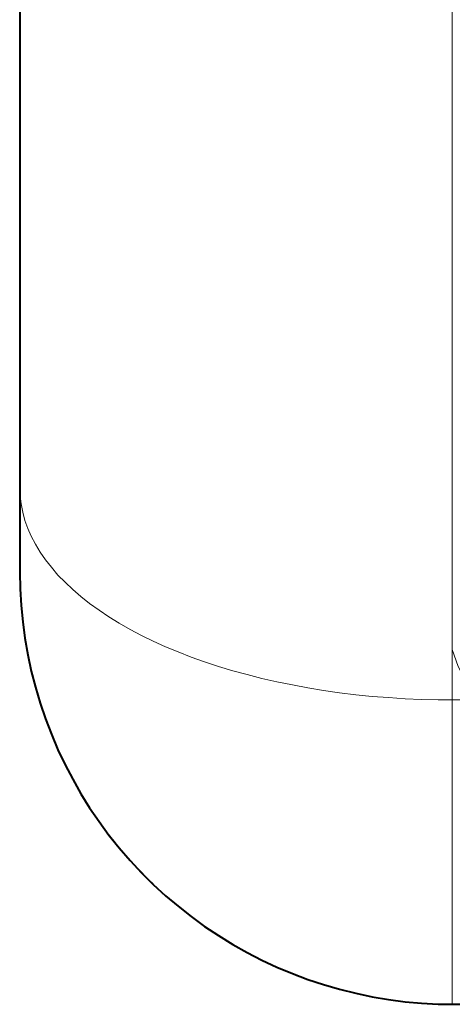
# Model space of a CAD drawing. Units: centimetres. Extents: x -29.2 to 29.5, y -20.8 to 20.9.
# Drawn here: x -24.9 to -24.3, y -1.3 to 0.2 of the extents above; entities that cross this region are included whole.
import ezdxf

# ---------------------------------------------------------------- set-up
doc = ezdxf.new("R2010")
doc.units = ezdxf.units.CM
doc.header["$MEASUREMENT"] = 0
doc.layers.add('layer 1', color=7, linetype='Continuous')

msp = doc.modelspace()

# ---------------------------------------------------------------- linework, layer by layer
at = {"layer": 'layer 1', "lineweight": 40}
for points in [[(-24.90788, 1.24528), (-24.90788, 1.24528), (-24.90788, -0.54611), (-24.90788, -0.54611)], [(-24.90788, -0.54611), (-24.90788, -0.54611), (-24.90788, -0.67311), (-24.90788, -0.67311)], [(-24.77488, -1.06716), (-24.77488, -1.06716), (-24.76465, -1.08022), (-24.76465, -1.08022)], [(-24.49125, -1.27989), (-24.49125, -1.27989), (-24.4909, -1.27989), (-24.4909, -1.27989)], [(-24.25771, -1.32328), (-24.25771, -1.32328), (-18.20652, -1.32328), (-18.20652, -1.32328)]]:
    msp.add_open_spline(points, degree=3, dxfattribs=at)
at = {"layer": 'layer 1', "lineweight": 13}
for points in [[(-24.25771, 1.21706), (-24.25771, 1.21706), (-24.25771, -0.86538), (-24.25771, -0.86538)], [(-24.25771, -0.79059), (-24.25771, -0.79059), (-24.25771, 1.07772), (-24.25771, 1.07772)], [(-24.25771, -0.86538), (-24.25771, -0.86538), (-24.22773, -0.86538), (-24.22773, -0.86538)], [(-24.25771, -0.86538), (-24.25771, -0.86538), (-24.25771, -1.32328), (-24.25771, -1.32328)]]:
    msp.add_open_spline(points, degree=3, dxfattribs=at)
for points, knots in [([(-24.90788, -0.54611), (-24.90788, -0.54611), (-24.90718, -0.55846), (-24.90718, -0.55846), (-24.90718, -0.55846), (-24.90718, -0.55846), (-24.90577, -0.57045), (-24.90577, -0.57045), (-24.90577, -0.57045), (-24.90577, -0.57045), (-24.9033, -0.5828), (-24.9033, -0.5828), (-24.9033, -0.5828), (-24.9033, -0.5828), (-24.90012, -0.59515), (-24.90012, -0.59515), (-24.90012, -0.59515), (-24.90012, -0.59515), (-24.89589, -0.60714), (-24.89589, -0.60714), (-24.89589, -0.60714), (-24.89589, -0.60714), (-24.8906, -0.61914), (-24.8906, -0.61914), (-24.8906, -0.61914), (-24.8906, -0.61914), (-24.88425, -0.63113), (-24.88425, -0.63113), (-24.88425, -0.63113), (-24.88425, -0.63113), (-24.87719, -0.64277), (-24.87719, -0.64277), (-24.87719, -0.64277), (-24.87719, -0.64277), (-24.86908, -0.65441), (-24.86908, -0.65441), (-24.86908, -0.65441), (-24.86908, -0.65441), (-24.86026, -0.6657), (-24.86026, -0.6657), (-24.86026, -0.6657), (-24.86026, -0.6657), (-24.85038, -0.67734), (-24.85038, -0.67734), (-24.85038, -0.67734), (-24.85038, -0.67734), (-24.8398, -0.68828), (-24.8398, -0.68828), (-24.8398, -0.68828), (-24.8398, -0.68828), (-24.82815, -0.69922), (-24.82815, -0.69922), (-24.82815, -0.69922), (-24.82815, -0.69922), (-24.81581, -0.7098), (-24.81581, -0.7098), (-24.81581, -0.7098), (-24.81581, -0.7098), (-24.80275, -0.72038), (-24.80275, -0.72038), (-24.80275, -0.72038), (-24.80275, -0.72038), (-24.78864, -0.73026), (-24.78864, -0.73026), (-24.78864, -0.73026), (-24.78864, -0.73026), (-24.77383, -0.74049), (-24.77383, -0.74049), (-24.77383, -0.74049), (-24.77383, -0.74049), (-24.7583, -0.75002), (-24.7583, -0.75002), (-24.7583, -0.75002), (-24.7583, -0.75002), (-24.74172, -0.75919), (-24.74172, -0.75919), (-24.74172, -0.75919), (-24.74172, -0.75919), (-24.72479, -0.76836), (-24.72479, -0.76836), (-24.72479, -0.76836), (-24.72479, -0.76836), (-24.70715, -0.77683), (-24.70715, -0.77683), (-24.70715, -0.77683), (-24.70715, -0.77683), (-24.68881, -0.78529), (-24.68881, -0.78529), (-24.68881, -0.78529), (-24.68881, -0.78529), (-24.66976, -0.79306), (-24.66976, -0.79306), (-24.66976, -0.79306), (-24.66976, -0.79306), (-24.65, -0.80082), (-24.65, -0.80082), (-24.65, -0.80082), (-24.65, -0.80082), (-24.62989, -0.80787), (-24.62989, -0.80787), (-24.62989, -0.80787), (-24.62989, -0.80787), (-24.60908, -0.81493), (-24.60908, -0.81493), (-24.60908, -0.81493), (-24.60908, -0.81493), (-24.58756, -0.82128), (-24.58756, -0.82128), (-24.58756, -0.82128), (-24.58756, -0.82128), (-24.56604, -0.82727), (-24.56604, -0.82727), (-24.56604, -0.82727), (-24.56604, -0.82727), (-24.54382, -0.83292), (-24.54382, -0.83292), (-24.54382, -0.83292), (-24.54382, -0.83292), (-24.52124, -0.83821), (-24.52124, -0.83821), (-24.52124, -0.83821), (-24.52124, -0.83821), (-24.49795, -0.8428), (-24.49795, -0.8428), (-24.49795, -0.8428), (-24.49795, -0.8428), (-24.47467, -0.84703), (-24.47467, -0.84703), (-24.47467, -0.84703), (-24.47467, -0.84703), (-24.45103, -0.85091), (-24.45103, -0.85091), (-24.45103, -0.85091), (-24.45103, -0.85091), (-24.42705, -0.85444), (-24.42705, -0.85444), (-24.42705, -0.85444), (-24.42705, -0.85444), (-24.4027, -0.85761), (-24.4027, -0.85761), (-24.4027, -0.85761), (-24.4027, -0.85761), (-24.37836, -0.86008), (-24.37836, -0.86008), (-24.37836, -0.86008), (-24.37836, -0.86008), (-24.35367, -0.86185), (-24.35367, -0.86185), (-24.35367, -0.86185), (-24.35367, -0.86185), (-24.32862, -0.86361), (-24.32862, -0.86361), (-24.32862, -0.86361), (-24.32862, -0.86361), (-24.30393, -0.86467), (-24.30393, -0.86467), (-24.30393, -0.86467), (-24.30393, -0.86467), (-24.27888, -0.86538), (-24.27888, -0.86538), (-24.27888, -0.86538), (-24.27888, -0.86538), (-24.25771, -0.86538), (-24.25771, -0.86538)], [0, 0, 0, 0, 0.0238095, 0.0238095, 0.0238095, 0.0238095, 0.047619, 0.047619, 0.047619, 0.047619, 0.0714286, 0.0714286, 0.0714286, 0.0714286, 0.0952381, 0.0952381, 0.0952381, 0.0952381, 0.1190476, 0.1190476, 0.1190476, 0.1190476, 0.1428571, 0.1428571, 0.1428571, 0.1428571, 0.1666667, 0.1666667, 0.1666667, 0.1666667, 0.1904762, 0.1904762, 0.1904762, 0.1904762, 0.2142857, 0.2142857, 0.2142857, 0.2142857, 0.2380952, 0.2380952, 0.2380952, 0.2380952, 0.2619048, 0.2619048, 0.2619048, 0.2619048, 0.2857143, 0.2857143, 0.2857143, 0.2857143, 0.3095238, 0.3095238, 0.3095238, 0.3095238, 0.3333333, 0.3333333, 0.3333333, 0.3333333, 0.3571429, 0.3571429, 0.3571429, 0.3571429, 0.3809524, 0.3809524, 0.3809524, 0.3809524, 0.4047619, 0.4047619, 0.4047619, 0.4047619, 0.4285714, 0.4285714, 0.4285714, 0.4285714, 0.452381, 0.452381, 0.452381, 0.452381, 0.4761905, 0.4761905, 0.4761905, 0.4761905, 0.5, 0.5, 0.5, 0.5, 0.5238095, 0.5238095, 0.5238095, 0.5238095, 0.547619, 0.547619, 0.547619, 0.547619, 0.5714286, 0.5714286, 0.5714286, 0.5714286, 0.5952381, 0.5952381, 0.5952381, 0.5952381, 0.6190476, 0.6190476, 0.6190476, 0.6190476, 0.6428571, 0.6428571, 0.6428571, 0.6428571, 0.6666667, 0.6666667, 0.6666667, 0.6666667, 0.6904762, 0.6904762, 0.6904762, 0.6904762, 0.7142857, 0.7142857, 0.7142857, 0.7142857, 0.7380952, 0.7380952, 0.7380952, 0.7380952, 0.7619048, 0.7619048, 0.7619048, 0.7619048, 0.7857143, 0.7857143, 0.7857143, 0.7857143, 0.8095238, 0.8095238, 0.8095238, 0.8095238, 0.8333333, 0.8333333, 0.8333333, 0.8333333, 0.8571429, 0.8571429, 0.8571429, 0.8571429, 0.8809524, 0.8809524, 0.8809524, 0.8809524, 0.9047619, 0.9047619, 0.9047619, 0.9047619, 0.9285714, 0.9285714, 0.9285714, 0.9285714, 0.952381, 0.952381, 0.952381, 0.952381, 1, 1, 1, 1]), ([(-24.25771, -0.78953), (-24.25771, -0.78953), (-24.24889, -0.81493), (-24.24889, -0.81493), (-24.24889, -0.81493), (-24.24889, -0.81493), (-24.23549, -0.83997), (-24.23549, -0.83997), (-24.23549, -0.83997), (-24.23549, -0.83997), (-24.20938, -0.85726), (-24.20938, -0.85726), (-24.20938, -0.85726), (-24.20938, -0.85726), (-24.18292, -0.86538), (-24.18292, -0.86538), (-24.18292, -0.86538), (-24.18292, -0.86538), (-24.17834, -0.86538), (-24.17834, -0.86538)], [0, 0, 0, 0, 0.1666667, 0.1666667, 0.1666667, 0.1666667, 0.3333333, 0.3333333, 0.3333333, 0.3333333, 0.5, 0.5, 0.5, 0.5, 0.6666667, 0.6666667, 0.6666667, 0.6666667, 1, 1, 1, 1])]:
    msp.add_open_spline(points, degree=3, knots=knots, dxfattribs=at)
at = {"layer": 'layer 1', "lineweight": 40}
for points, knots in [([(-24.90788, -0.67311), (-24.90788, -0.67311), (-24.90718, -0.69816), (-24.90718, -0.69816), (-24.90718, -0.69816), (-24.90718, -0.69816), (-24.90577, -0.72321), (-24.90577, -0.72321), (-24.90577, -0.72321), (-24.90577, -0.72321), (-24.9033, -0.7479), (-24.9033, -0.7479), (-24.9033, -0.7479), (-24.9033, -0.7479), (-24.90012, -0.77259), (-24.90012, -0.77259), (-24.90012, -0.77259), (-24.90012, -0.77259), (-24.89589, -0.79729), (-24.89589, -0.79729), (-24.89589, -0.79729), (-24.89589, -0.79729), (-24.8906, -0.82198), (-24.8906, -0.82198), (-24.8906, -0.82198), (-24.8906, -0.82198), (-24.88425, -0.84597), (-24.88425, -0.84597), (-24.88425, -0.84597), (-24.88425, -0.84597), (-24.87719, -0.86996), (-24.87719, -0.86996), (-24.87719, -0.86996), (-24.87719, -0.86996), (-24.86908, -0.8936), (-24.86908, -0.8936), (-24.86908, -0.8936), (-24.86908, -0.8936), (-24.86026, -0.91688), (-24.86026, -0.91688), (-24.86026, -0.91688), (-24.86026, -0.91688), (-24.85038, -0.94016), (-24.85038, -0.94016), (-24.85038, -0.94016), (-24.85038, -0.94016), (-24.8398, -0.96274), (-24.8398, -0.96274), (-24.8398, -0.96274), (-24.8398, -0.96274), (-24.82815, -0.98461), (-24.82815, -0.98461), (-24.82815, -0.98461), (-24.82815, -0.98461), (-24.81581, -1.00649), (-24.81581, -1.00649), (-24.81581, -1.00649), (-24.81581, -1.00649), (-24.80275, -1.02765), (-24.80275, -1.02765), (-24.80275, -1.02765), (-24.80275, -1.02765), (-24.78864, -1.04847), (-24.78864, -1.04847), (-24.78864, -1.04847), (-24.78864, -1.04847), (-24.77383, -1.06858), (-24.77383, -1.06858), (-24.77383, -1.06858), (-24.77383, -1.06858), (-24.7583, -1.08798), (-24.7583, -1.08798), (-24.7583, -1.08798), (-24.7583, -1.08798), (-24.74172, -1.10703), (-24.74172, -1.10703), (-24.74172, -1.10703), (-24.74172, -1.10703), (-24.72479, -1.12537), (-24.72479, -1.12537), (-24.72479, -1.12537), (-24.72479, -1.12537), (-24.70715, -1.14301), (-24.70715, -1.14301), (-24.70715, -1.14301), (-24.70715, -1.14301), (-24.68881, -1.15994), (-24.68881, -1.15994), (-24.68881, -1.15994), (-24.68881, -1.15994), (-24.66976, -1.17582), (-24.66976, -1.17582), (-24.66976, -1.17582), (-24.66976, -1.17582), (-24.65, -1.19134), (-24.65, -1.19134), (-24.65, -1.19134), (-24.65, -1.19134), (-24.62989, -1.20616), (-24.62989, -1.20616), (-24.62989, -1.20616), (-24.62989, -1.20616), (-24.60908, -1.21992), (-24.60908, -1.21992), (-24.60908, -1.21992), (-24.60908, -1.21992), (-24.58756, -1.23332), (-24.58756, -1.23332), (-24.58756, -1.23332), (-24.58756, -1.23332), (-24.56604, -1.24532), (-24.56604, -1.24532), (-24.56604, -1.24532), (-24.56604, -1.24532), (-24.54382, -1.25696), (-24.54382, -1.25696), (-24.54382, -1.25696), (-24.54382, -1.25696), (-24.52124, -1.26754), (-24.52124, -1.26754), (-24.52124, -1.26754), (-24.52124, -1.26754), (-24.49795, -1.27707), (-24.49795, -1.27707), (-24.49795, -1.27707), (-24.49795, -1.27707), (-24.47467, -1.28589), (-24.47467, -1.28589), (-24.47467, -1.28589), (-24.47467, -1.28589), (-24.45103, -1.29365), (-24.45103, -1.29365), (-24.45103, -1.29365), (-24.45103, -1.29365), (-24.42705, -1.3007), (-24.42705, -1.3007), (-24.42705, -1.3007), (-24.42705, -1.3007), (-24.4027, -1.3067), (-24.4027, -1.3067), (-24.4027, -1.3067), (-24.4027, -1.3067), (-24.37836, -1.31199), (-24.37836, -1.31199), (-24.37836, -1.31199), (-24.37836, -1.31199), (-24.35367, -1.31622), (-24.35367, -1.31622), (-24.35367, -1.31622), (-24.35367, -1.31622), (-24.32862, -1.3194), (-24.32862, -1.3194), (-24.32862, -1.3194), (-24.32862, -1.3194), (-24.30393, -1.32152), (-24.30393, -1.32152), (-24.30393, -1.32152), (-24.30393, -1.32152), (-24.27888, -1.32293), (-24.27888, -1.32293), (-24.27888, -1.32293), (-24.27888, -1.32293), (-24.25771, -1.32328), (-24.25771, -1.32328)], [0, 0, 0, 0, 0.0238095, 0.0238095, 0.0238095, 0.0238095, 0.047619, 0.047619, 0.047619, 0.047619, 0.0714286, 0.0714286, 0.0714286, 0.0714286, 0.0952381, 0.0952381, 0.0952381, 0.0952381, 0.1190476, 0.1190476, 0.1190476, 0.1190476, 0.1428571, 0.1428571, 0.1428571, 0.1428571, 0.1666667, 0.1666667, 0.1666667, 0.1666667, 0.1904762, 0.1904762, 0.1904762, 0.1904762, 0.2142857, 0.2142857, 0.2142857, 0.2142857, 0.2380952, 0.2380952, 0.2380952, 0.2380952, 0.2619048, 0.2619048, 0.2619048, 0.2619048, 0.2857143, 0.2857143, 0.2857143, 0.2857143, 0.3095238, 0.3095238, 0.3095238, 0.3095238, 0.3333333, 0.3333333, 0.3333333, 0.3333333, 0.3571429, 0.3571429, 0.3571429, 0.3571429, 0.3809524, 0.3809524, 0.3809524, 0.3809524, 0.4047619, 0.4047619, 0.4047619, 0.4047619, 0.4285714, 0.4285714, 0.4285714, 0.4285714, 0.452381, 0.452381, 0.452381, 0.452381, 0.4761905, 0.4761905, 0.4761905, 0.4761905, 0.5, 0.5, 0.5, 0.5, 0.5238095, 0.5238095, 0.5238095, 0.5238095, 0.547619, 0.547619, 0.547619, 0.547619, 0.5714286, 0.5714286, 0.5714286, 0.5714286, 0.5952381, 0.5952381, 0.5952381, 0.5952381, 0.6190476, 0.6190476, 0.6190476, 0.6190476, 0.6428571, 0.6428571, 0.6428571, 0.6428571, 0.6666667, 0.6666667, 0.6666667, 0.6666667, 0.6904762, 0.6904762, 0.6904762, 0.6904762, 0.7142857, 0.7142857, 0.7142857, 0.7142857, 0.7380952, 0.7380952, 0.7380952, 0.7380952, 0.7619048, 0.7619048, 0.7619048, 0.7619048, 0.7857143, 0.7857143, 0.7857143, 0.7857143, 0.8095238, 0.8095238, 0.8095238, 0.8095238, 0.8333333, 0.8333333, 0.8333333, 0.8333333, 0.8571429, 0.8571429, 0.8571429, 0.8571429, 0.8809524, 0.8809524, 0.8809524, 0.8809524, 0.9047619, 0.9047619, 0.9047619, 0.9047619, 0.9285714, 0.9285714, 0.9285714, 0.9285714, 0.952381, 0.952381, 0.952381, 0.952381, 1, 1, 1, 1]), ([(-24.73149, -1.11832), (-24.73149, -1.11832), (-24.71385, -1.13631), (-24.71385, -1.13631), (-24.71385, -1.13631), (-24.71385, -1.13631), (-24.70786, -1.14195), (-24.70786, -1.14195)], [0, 0, 0, 0, 0.3333333, 0.3333333, 0.3333333, 0.3333333, 1, 1, 1, 1])]:
    msp.add_open_spline(points, degree=3, knots=knots, dxfattribs=at)

doc.saveas('drawing.dxf')
